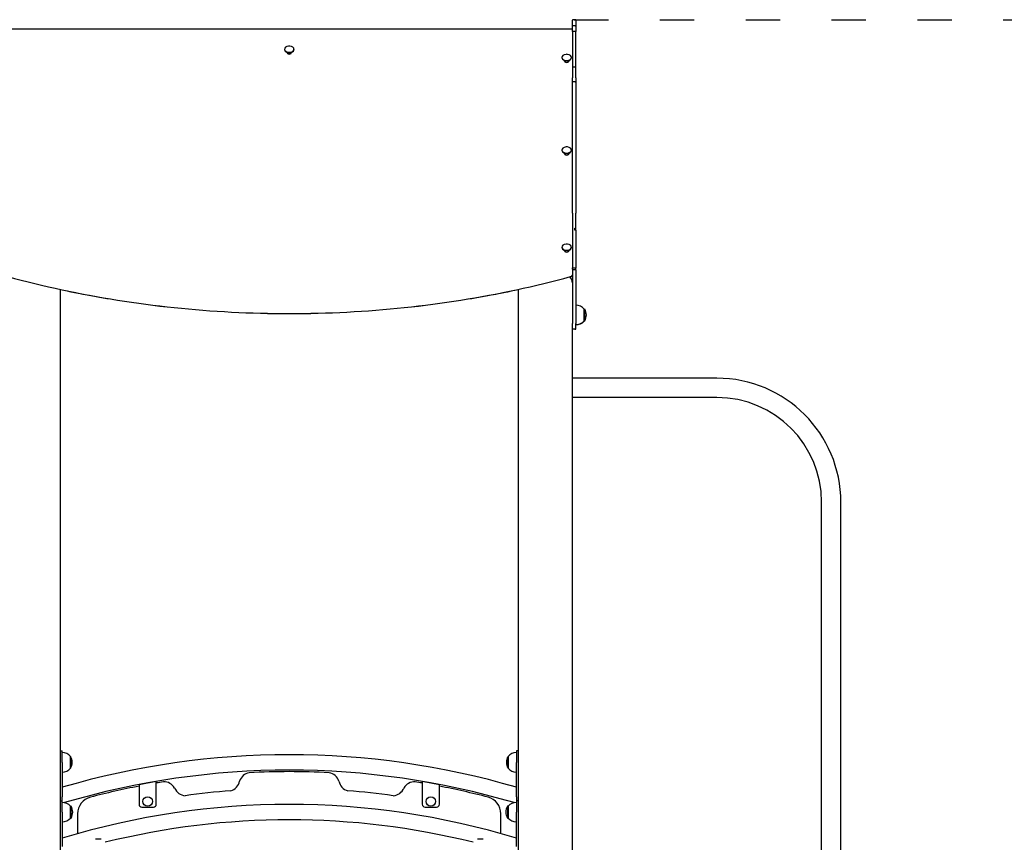
# Model space of a CAD drawing. Units: millimetres. Extents: x 1276 to 34186, y 356 to 27790.
# Drawn here: x 20287 to 22008, y 18771 to 20209 of the extents above; entities that cross this region are included whole.
import ezdxf

# ---------------------------------------------------------------- set-up
doc = ezdxf.new("R2010")
doc.units = ezdxf.units.MM
doc.linetypes.add('ACAD_ISO03W100', pattern=[30, 12, -18])
doc.layers.add('strefa bezpieczeństwa', color=6, linetype='ACAD_ISO03W100')
doc.layers.add('Widoczne (ISO)', color=255, linetype='Continuous')

msp = doc.modelspace()

# ---------------------------------------------------------------- linework, layer by layer
at = {"layer": 'strefa bezpieczeństwa', "ltscale": 5, "flags": 128}
msp.add_lwpolyline([(21256.265, 20208.806), (23033.734, 20208.806)], dxfattribs=at)
at = {"layer": 'Widoczne (ISO)'}
for p, q in [((21253.265, 20197.265), (21253.265, 20207.806)), ((21258.265, 20208.806), (21254.265, 20208.806)), ((21259.265, 20207.806), (21259.265, 20197.265)), ((21252.265, 20192.53), (20264.265, 20192.53)), ((21253.265, 20188.283), (21253.265, 20197.265)), ((21258.265, 20198.246), (21254.265, 20198.246)), ((21259.265, 20197.265), (21259.265, 20188.283)), ((21253.265, 20188.283), (21253.265, 20126.182)), ((21258.265, 20188.167), (21254.265, 20188.167)), ((21259.265, 20126.182), (21259.265, 20188.283)), ((20749.99, 20157.239), (20749.99, 20156.646)), ((20766.54, 20157.239), (20766.54, 20156.646)), ((20754.665, 20150.902), (20754.665, 20151.783)), ((20755.265, 20151.612), (20755.265, 20149.603)), ((20758.693, 20151.252), (20758.693, 20150.95)), ((20761.265, 20151.612), (20761.265, 20149.603)), ((20761.865, 20151.783), (20761.865, 20150.902)), ((21234.99, 20142.878), (21234.99, 20142.286)), ((21251.54, 20142.878), (21251.54, 20142.286)), ((21239.665, 20136.541), (21239.665, 20137.422)), ((21240.265, 20137.252), (21240.265, 20135.243)), ((21246.265, 20137.252), (21246.265, 20135.243)), ((21246.865, 20137.422), (21246.865, 20136.541)), ((21253.265, 20126.182), (21253.265, 20107.261)), ((21258.265, 20125.997), (21254.265, 20125.997)), ((21259.265, 20107.261), (21259.265, 20126.182)), ((21253.265, 20099.45), (21253.265, 20107.261)), ((21259.265, 20107.261), (21259.265, 20099.45)), ((21253.265, 20099.147), (21253.265, 20099.45)), ((21253.265, 19880.783), (21253.265, 20099.147)), ((21258.265, 20100.45), (21254.265, 20100.45)), ((21258.265, 20100.09), (21254.265, 20100.09)), ((21259.265, 20099.45), (21259.265, 20099.147)), ((21259.265, 20099.147), (21259.265, 19880.783)), ((21234.99, 19980.994), (21234.99, 19980.401)), ((21239.665, 19974.657), (21239.665, 19975.538)), ((21240.265, 19975.367), (21240.265, 19973.358)), ((21246.265, 19975.367), (21246.265, 19973.358)), ((21246.865, 19975.538), (21246.865, 19974.657)), ((21251.54, 19980.994), (21251.54, 19980.401)), ((21253.265, 19870.746), (21253.265, 19880.783)), ((21259.265, 19880.783), (21259.265, 19870.746)), ((21253.265, 19870.746), (21253.265, 19775.078)), ((21259.265, 19845.421), (21259.265, 19870.746)), ((21257.265, 19844.479), (21258.265, 19844.479)), ((21257.265, 19841.123), (21257.265, 19844.479)), ((21259.265, 19841.123), (21257.265, 19841.123)), ((21259.265, 19841.123), (21259.265, 19845.421)), ((21259.265, 19841.123), (21259.265, 19774.4)), ((21234.99, 19811.276), (21234.99, 19810.684)), ((21239.665, 19804.94), (21239.665, 19805.82)), ((21240.265, 19805.65), (21240.265, 19803.641)), ((21246.265, 19805.65), (21246.265, 19803.641)), ((21246.865, 19805.82), (21246.865, 19804.94)), ((21251.54, 19811.276), (21251.54, 19810.684)), ((21253.265, 19772.591), (21253.265, 19775.078)), ((21253.265, 19772.591), (21253.265, 19677.978)), ((21259.265, 19774.4), (21254.265, 19774.4)), ((21259.265, 19771.591), (21254.265, 19771.591)), ((21259.265, 19771.591), (21259.265, 19774.4)), ((21259.265, 19771.591), (21259.265, 19677.953)), ((20358.265, 18058.855), (20358.265, 19737.342)), ((21158.265, 19737.342), (21158.265, 18058.855)), ((21273.765, 19682.677), (21273.765, 19703.177)), ((21273.765, 19703.177), (21274.765, 19703.177)), ((21274.765, 19682.677), (21274.765, 19703.177)), ((21253.265, 19668.95), (21253.265, 19677.978)), ((21259.265, 19667.95), (21259.265, 19677.953)), ((21273.765, 19682.123), (21273.765, 19682.677)), ((21273.765, 19682.677), (21274.765, 19682.677)), ((21253.265, 19668.95), (21253.265, 19668.947)), ((21253.265, 16978.855), (21253.265, 19668.947)), ((21258.265, 19667.904), (21254.265, 19667.904)), ((21257.265, 19667.945), (21257.265, 19667.948)), ((21257.265, 19667.948), (21259.265, 19667.948)), ((21258.265, 19667.945), (21257.265, 19667.945)), ((21259.265, 19667.95), (21259.265, 19667.948)), ((21505.765, 19582.205), (21253.265, 19582.205)), ((21505.765, 19548.505), (21253.265, 19548.505)), ((21688.915, 17955.241), (21688.915, 19365.355)), ((21722.615, 17962.371), (21722.615, 19365.355)), ((20358.265, 18930.875), (20361.265, 18930.875)), ((20361.265, 18910.875), (20361.265, 18930.875)), ((20375.765, 18900.625), (20375.765, 18921.125)), ((20375.765, 18921.125), (20375.765, 18900.625)), ((21140.765, 18921.125), (21140.765, 18900.625)), ((21140.765, 18900.625), (21140.765, 18921.125)), ((21155.265, 18930.875), (21155.265, 18910.875)), ((21158.265, 18930.875), (21155.265, 18930.875)), ((20361.265, 18910.875), (20361.265, 18850.875)), ((21155.265, 18850.875), (21155.265, 18910.875)), ((20525.765, 18877.605), (20495.765, 18871.773)), ((20495.765, 18871.773), (20495.765, 18837.605)), ((20525.765, 18837.605), (20525.765, 18877.605)), ((21020.765, 18871.773), (20990.765, 18877.605)), ((20990.765, 18877.605), (20990.765, 18837.605)), ((21020.765, 18837.605), (21020.765, 18871.773)), ((20361.265, 18843.855), (20361.265, 18850.875)), ((21155.265, 18850.875), (21155.265, 18843.855)), ((20358.265, 18843.855), (20361.265, 18843.855)), ((20361.265, 18823.855), (20361.265, 18843.855)), ((20375.765, 18813.605), (20375.765, 18834.105)), ((20375.765, 18834.105), (20376.765, 18834.105)), ((20376.765, 18813.605), (20376.765, 18834.105)), ((20500.765, 18832.605), (20520.765, 18832.605)), ((20995.765, 18832.605), (21015.765, 18832.605)), ((21139.765, 18834.105), (21139.765, 18813.605)), ((21140.765, 18834.105), (21139.765, 18834.105)), ((21140.765, 18834.105), (21140.765, 18813.605)), ((21155.265, 18843.855), (21155.265, 18823.855)), ((21158.265, 18843.855), (21155.265, 18843.855)), ((20361.265, 18823.855), (20361.265, 18763.855)), ((20375.765, 18813.605), (20376.765, 18813.605)), ((20388.265, 18820.922), (20388.265, 18786.141)), ((21128.265, 18786.141), (21128.265, 18820.922)), ((21140.765, 18813.605), (21139.765, 18813.605)), ((21155.265, 18763.855), (21155.265, 18823.855)), ((20429.406, 18776.855), (20419.566, 18776.855)), ((21096.964, 18776.855), (21087.124, 18776.855))]:
    msp.add_line(p, q, dxfattribs=at)
for centre in [(20510.765, 18842.605), (21005.765, 18842.605)]:
    msp.add_circle(centre, 8.275, dxfattribs=at)
for centre, radius, start, end in [((21254.265, 20207.806), 1, 90, 180), ((21258.265, 20207.806), 1, 0, 90), ((21252.265, 20191.53), 1, 0, 90), ((20758.265, 20150.041), 12.6, 84.52731, 95.47269), ((21243.265, 20135.68), 12.6, 84.52731, 95.47269), ((21254.265, 20099.45), 1, 90, 180), ((21258.265, 20099.45), 1, 0, 90), ((21243.265, 19973.795), 12.6, 84.52731, 95.47269), ((21243.265, 19804.078), 12.6, 84.52731, 95.47269), ((21254.265, 19772.591), 1, 180, 270), ((21238.265, 19748.855), 15, 0, 44.784765), ((21259.265, 19690.977), 18.949, 40.07442, 90), ((21258.755, 19692.927), 19.01, 327.372295, 32.627705), ((21259.265, 19694.876), 18.949, 270, 319.92558), ((21259.265, 19694.322), 18.949, 270, 319.92558), ((21254.265, 19668.904), 1, 180, 270), ((21258.265, 19668.904), 1, 270, 287.005043), ((21505.765, 19365.355), 216.85, 0, 90), ((21505.765, 19365.355), 183.15, 0, 90), ((20361.265, 18908.926), 18.949, 40.07442, 90), ((20758.265, 17510.735), 1413.45, 73.687683, 106.312317), ((20359.755, 18910.875), 19.01, 327.372295, 32.627705), ((21156.775, 18910.875), 19.01, 147.372295, 212.627705), ((21155.265, 18908.926), 18.949, 90, 139.92558), ((20361.265, 18912.824), 18.949, 270, 319.92558), ((21155.265, 18912.824), 18.949, 220.07442, 270), ((20758.265, 17510.735), 1386.55, 73.534905, 106.465095), ((20692.027, 18871.67), 21.484, 100.085371, 162.972527), ((20758.265, 17519.58), 1375.025, 87.081916, 92.918084), ((20824.503, 18871.67), 21.484, 17.027473, 79.914629), ((20758.265, 17519.58), 1375.025, 101.00564, 104.642281), ((20758.265, 17519.58), 1375.025, 99.206727, 99.734788), ((20539.023, 18855.421), 21.484, 29.135229, 92.022385), ((20577.914, 18874.489), 21.889, 203.157326, 266.04086), ((20650.002, 18882.156), 21.889, 285.933625, 348.95043), ((20866.528, 18882.156), 21.889, 191.04957, 254.066375), ((20938.616, 18874.489), 21.889, 273.95914, 336.842674), ((20977.507, 18855.421), 21.484, 87.977615, 150.864771), ((20758.265, 17519.58), 1375.025, 80.265212, 80.793273), ((20758.265, 17519.58), 1375.025, 75.357719, 78.99436), ((20418.265, 18820.922), 30, 104.642281, 180), ((20758.265, 17519.58), 1345.42, 94.358766, 97.768539), ((20758.265, 17519.58), 1345.42, 82.231461, 85.641234), ((21098.265, 18820.922), 30, 0, 75.357719), ((20361.265, 18821.906), 18.949, 40.07442, 90), ((20758.265, 17473.855), 1363.45, 73.071798, 106.928202), ((20360.755, 18823.855), 19.01, 327.372295, 32.627705), ((20500.765, 18837.605), 5, 180, 270), ((20520.765, 18837.605), 5, 270, 0), ((20995.765, 18837.605), 5, 180, 270), ((21015.765, 18837.605), 5, 270, 0), ((21155.775, 18823.855), 19.01, 147.372295, 212.627705), ((21155.265, 18821.906), 18.949, 90, 139.92558), ((20361.265, 18825.804), 18.949, 270, 319.92558), ((21155.265, 18825.804), 18.949, 220.07442, 270), ((20758.265, 17473.855), 1336.55, 76.079101, 103.920899)]:
    msp.add_arc(centre, radius, start, end, dxfattribs=at)
for centre, major_axis, start_param, end_param in [((20758.265, 20157.239), (8.275, 0), 1.71652955, 7.70824841), ((20758.265, 20156.646), (8.275, 0), 3.14159265, 6.28318531), ((20758.265, 20151.455), (-3.6, 0), 6.14774465, 6.28318531), ((20758.265, 20150.902), (3.6, 0), 3.14159265, 6.28318531), ((20758.265, 20151.455), (3.6, 0), 0, 0.13544066), ((21243.265, 20142.878), (8.275, 0), 1.71652955, 7.70824841), ((21243.265, 20142.286), (8.275, 0), 3.14159265, 6.28318531), ((21243.265, 20137.094), (-3.6, 0), 6.14774465, 6.28318531), ((21243.265, 20136.541), (3.6, 0), 3.14159265, 6.28318531), ((21243.265, 20137.094), (3.6, 0), 0, 0.13544066), ((21243.265, 19980.994), (8.275, 0), 1.71652955, 7.70824841), ((21243.265, 19980.401), (8.275, 0), 3.14159265, 6.28318531), ((21243.265, 19975.21), (-3.6, 0), 6.14774465, 6.28318531), ((21243.265, 19974.657), (3.6, 0), 3.14159265, 6.28318531), ((21243.265, 19975.21), (3.6, 0), 0, 0.13544066), ((21243.265, 19811.276), (8.275, 0), 1.71652955, 7.70824841), ((21243.265, 19810.684), (8.275, 0), 3.14159265, 6.28318531), ((21243.265, 19805.493), (-3.6, 0), 6.14774465, 6.28318531), ((21243.265, 19804.94), (3.6, 0), 3.14159265, 6.28318531), ((21243.265, 19805.493), (3.6, 0), 0, 0.13544066)]:
    msp.add_ellipse(centre, major_axis=major_axis, ratio=0.65275975, start_param=start_param, end_param=end_param, dxfattribs=at)
for points, knots in [([(21253.265, 20197.265), (21253.265, 20197.267), (21253.265, 20197.268), (21253.266, 20197.401), (21253.293, 20197.531), (21253.397, 20197.769), (21253.471, 20197.875), (21253.657, 20198.054), (21253.766, 20198.124), (21254.007, 20198.221), (21254.135, 20198.246), (21254.265, 20198.246)], [-0.000449203, -0.000449203, -0.000449203, -0.000449203, 0, 0, 0.040300303, 0.040300303, 0.079450297, 0.079450297, 0.118466671, 0.118466671, 0.157417365, 0.157417365, 0.157417365, 0.157417365]), ([(21258.265, 20198.246), (21258.395, 20198.246), (21258.523, 20198.221), (21258.764, 20198.124), (21258.873, 20198.054), (21259.059, 20197.875), (21259.133, 20197.769), (21259.237, 20197.531), (21259.264, 20197.401), (21259.265, 20197.268), (21259.265, 20197.267), (21259.265, 20197.265)], [0, 0, 0, 0, 0.038944783, 0.038944783, 0.077955237, 0.077955237, 0.11709929, 0.11709929, 0.157393478, 0.157393478, 0.157842613, 0.157842613, 0.157842613, 0.157842613]), ([(21253.265, 20188.283), (21253.265, 20188.283), (21253.265, 20188.283), (21253.266, 20188.268), (21253.293, 20188.252), (21253.397, 20188.224), (21253.471, 20188.211), (21253.657, 20188.19), (21253.766, 20188.181), (21254.007, 20188.17), (21254.135, 20188.167), (21254.265, 20188.167)], [-0.000513154, -0.000513154, -0.000513154, -0.000513154, 0, 0, 0.040236129, 0.040236129, 0.079385827, 0.079385827, 0.118401997, 0.118401997, 0.157352637, 0.157352637, 0.157352637, 0.157352637]), ([(21258.265, 20188.167), (21258.395, 20188.167), (21258.523, 20188.17), (21258.764, 20188.181), (21258.873, 20188.19), (21259.059, 20188.211), (21259.133, 20188.224), (21259.237, 20188.252), (21259.264, 20188.268), (21259.265, 20188.283), (21259.265, 20188.283), (21259.265, 20188.283)], [0, 0, 0, 0, 0.038944738, 0.038944738, 0.077954995, 0.077954995, 0.117098761, 0.117098761, 0.157328793, 0.157328793, 0.157841869, 0.157841869, 0.157841869, 0.157841869]), ([(21253.265, 20126.182), (21253.265, 20126.181), (21253.265, 20126.181), (21253.266, 20126.156), (21253.293, 20126.132), (21253.396, 20126.087), (21253.47, 20126.067), (21253.655, 20126.033), (21253.765, 20126.02), (21254.006, 20126.002), (21254.135, 20125.997), (21254.265, 20125.997)], [-0.000754063, -0.000754063, -0.000754063, -0.000754063, 0, 0, 0.039637635, 0.039637635, 0.078704556, 0.078704556, 0.117767674, 0.117767674, 0.156828826, 0.156828826, 0.156828826, 0.156828826]), ([(21258.265, 20125.997), (21258.395, 20125.997), (21258.524, 20126.002), (21258.765, 20126.02), (21258.875, 20126.033), (21259.06, 20126.067), (21259.134, 20126.087), (21259.237, 20126.132), (21259.264, 20126.156), (21259.265, 20126.181), (21259.265, 20126.181), (21259.265, 20126.182)], [0, 0, 0, 0, 0.039061005, 0.039061005, 0.078123977, 0.078123977, 0.117190752, 0.117190752, 0.156828239, 0.156828239, 0.157582299, 0.157582299, 0.157582299, 0.157582299]), ([(21253.265, 20099.147), (21253.265, 20099.149), (21253.265, 20099.15), (21253.266, 20099.278), (21253.293, 20099.403), (21253.397, 20099.632), (21253.471, 20099.734), (21253.657, 20099.906), (21253.766, 20099.973), (21254.007, 20100.066), (21254.135, 20100.09), (21254.265, 20100.09)], [-0.000510857, -0.000510857, -0.000510857, -0.000510857, 0, 0, 0.04026716, 0.04026716, 0.07942334, 0.07942334, 0.118435755, 0.118435755, 0.157377705, 0.157377705, 0.157377705, 0.157377705]), ([(21258.265, 20100.09), (21258.395, 20100.09), (21258.523, 20100.066), (21258.764, 20099.973), (21258.873, 20099.906), (21259.059, 20099.734), (21259.133, 20099.632), (21259.237, 20099.403), (21259.264, 20099.278), (21259.265, 20099.15), (21259.265, 20099.149), (21259.265, 20099.147)], [0, 0, 0, 0, 0.038935578, 0.038935578, 0.077941608, 0.077941608, 0.11709138, 0.11709138, 0.15735195, 0.15735195, 0.157862724, 0.157862724, 0.157862724, 0.157862724]), ([(21258.265, 19844.479), (21258.39, 19844.479), (21258.523, 19844.503), (21258.765, 19844.596), (21258.875, 19844.666), (21259.056, 19844.831), (21259.135, 19844.939), (21259.24, 19845.175), (21259.265, 19845.302), (21259.265, 19845.421)], [0.626302366, 0.626302366, 0.626302366, 0.626302366, 0.663833848, 0.663833848, 0.701365329, 0.701365329, 0.742134654, 0.742134654, 0.782903979, 0.782903979, 0.782903979, 0.782903979]), ([(21250.072, 19759.738), (21250.415, 19759.831), (21250.745, 19759.952), (21251.366, 19760.249), (21251.657, 19760.424), (21252.185, 19760.829), (21252.421, 19761.059), (21252.82, 19761.572), (21252.983, 19761.855), (21253.205, 19762.463), (21253.265, 19762.787), (21253.265, 19763.111)], [1.96689691, 1.96689691, 1.96689691, 1.96689691, 2.20183606, 2.20183606, 2.43677521, 2.43677521, 2.67171436, 2.67171436, 2.90665351, 2.90665351, 3.14159265, 3.14159265, 3.14159265, 3.14159265]), ([(21253.265, 19762.466), (21253.265, 19762.141), (21253.205, 19761.817), (21252.983, 19761.21), (21252.82, 19760.926), (21252.421, 19760.413), (21252.185, 19760.183), (21251.657, 19759.778), (21251.366, 19759.603), (21250.745, 19759.307), (21250.415, 19759.186), (21250.072, 19759.092)], [0, 0, 0, 0, 0.23493915, 0.23493915, 0.4698783, 0.4698783, 0.70481744, 0.70481744, 0.93975659, 0.93975659, 1.17469574, 1.17469574, 1.17469574, 1.17469574]), ([(21253.265, 19775.078), (21253.265, 19775.077), (21253.265, 19775.075), (21253.266, 19774.984), (21253.293, 19774.894), (21253.397, 19774.73), (21253.471, 19774.657), (21253.656, 19774.533), (21253.766, 19774.484), (21254.006, 19774.417), (21254.135, 19774.4), (21254.265, 19774.4)], [-0.157728681, -0.157728681, -0.157728681, -0.157728681, -0.157182029, -0.157182029, -0.117139266, -0.117139266, -0.078029294, -0.078029294, -0.038995848, -0.038995848, 0, 0, 0, 0]), ([(20266.458, 19759.738), (20328.57, 19742.782), (20392.741, 19729.046), (20523.598, 19708.354), (20590.283, 19701.399), (20724.5, 19694.444), (20792.03, 19694.444), (20926.247, 19701.399), (20992.932, 19708.354), (21123.789, 19729.046), (21187.96, 19742.782), (21250.072, 19759.738)], [1.17469574, 1.17469574, 1.17469574, 1.17469574, 1.333135975, 1.333135975, 1.491576209, 1.491576209, 1.650016444, 1.650016444, 1.808456679, 1.808456679, 1.966896913, 1.966896913, 1.966896913, 1.966896913]), ([(21158.265, 19736.696), (21125.37, 19729.599), (21092.031, 19723.378), (20992.932, 19707.708), (20926.247, 19700.753), (20792.03, 19693.798), (20724.5, 19693.798), (20590.283, 19700.753), (20523.598, 19707.708), (20424.499, 19723.378), (20391.16, 19729.599), (20358.265, 19736.696)], [1.251599774, 1.251599774, 1.251599774, 1.251599774, 1.333135975, 1.333135975, 1.491576209, 1.491576209, 1.650016444, 1.650016444, 1.808456679, 1.808456679, 1.88999288, 1.88999288, 1.88999288, 1.88999288])]:
    msp.add_open_spline(points, degree=3, knots=knots, dxfattribs=at)
for points, weights in [([(20757.173, 20151.292), (20757.824, 20151.066), (20758.693, 20150.95)], [1.04667532218, 1.0608129838, 1]), ([(20758.693, 20150.95), (20759.223, 20151.115), (20759.642, 20151.32)], [1, 1.04476512007, 1.04891750311]), ([(21242.103, 20136.938), (21242.704, 20136.843), (21243.265, 20136.843)], [1.0483234675, 1.04225267822, 1]), ([(21243.265, 20136.843), (21243.826, 20136.843), (21244.427, 20136.938)], [1, 1.04225267822, 1.0483234675]), ([(21242.103, 19975.053), (21242.704, 19974.958), (21243.265, 19974.958)], [1.0483234675, 1.04225267822, 1]), ([(21243.265, 19974.958), (21243.826, 19974.958), (21244.427, 19975.053)], [1, 1.04225267822, 1.0483234675]), ([(21242.103, 19805.336), (21242.704, 19805.241), (21243.265, 19805.241)], [1.0483234675, 1.04225267822, 1]), ([(21243.265, 19805.241), (21243.826, 19805.241), (21244.427, 19805.336)], [1, 1.04225267822, 1.0483234675])]:
    msp.add_rational_spline(points, weights, degree=2, dxfattribs=at)
for points in [[(21250.072, 19759.092), (21249.847, 19759.031), (21249.622, 19758.969), (21249.398, 19758.908)], [(21258.341, 19667.948), (21258.316, 19667.946), (21258.29, 19667.945), (21258.265, 19667.945)]]:
    msp.add_open_spline(points, degree=3, dxfattribs=at)

doc.saveas('drawing.dxf')
